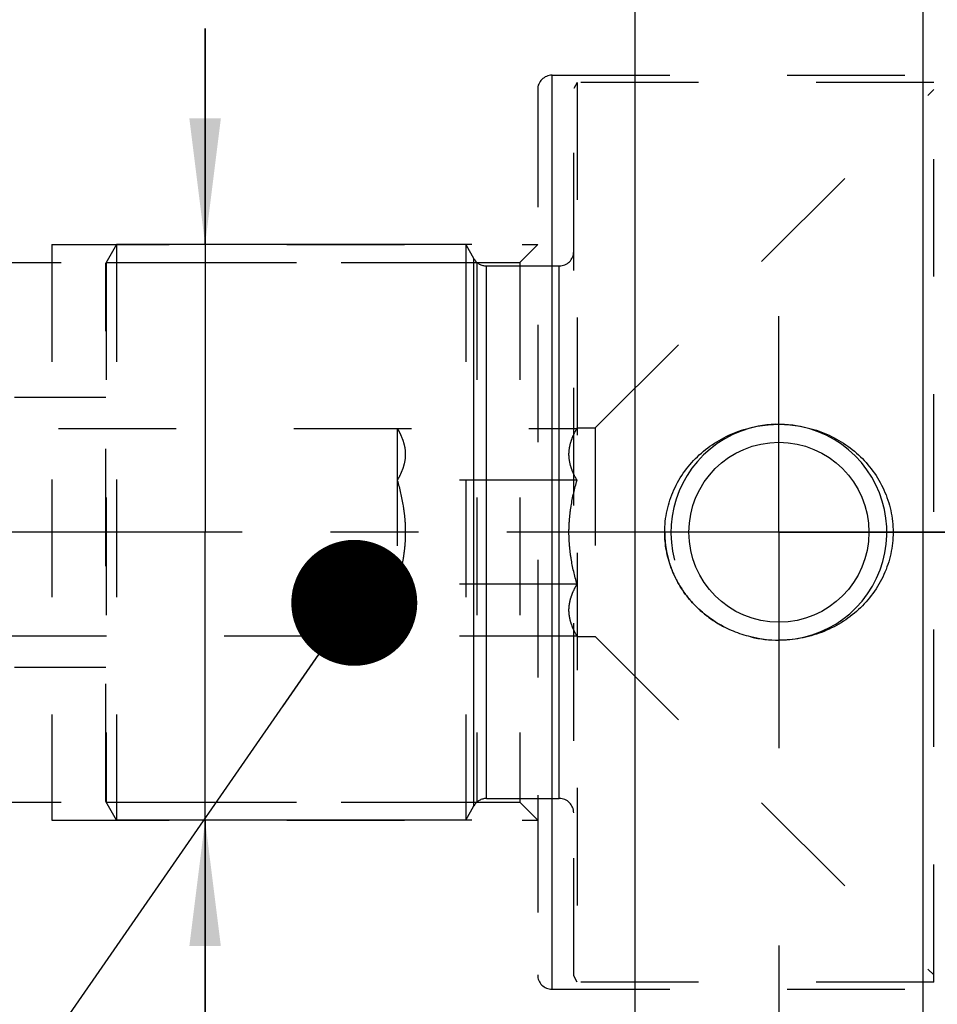
# Model space of a CAD drawing. Units: millimetres. Extents: x 0 to 594, y 0 to 420.
# Drawn here: x 299 to 325, y 207 to 234 of the extents above; entities that cross this region are included whole.
import ezdxf
from ezdxf.enums import TextEntityAlignment as Align

# ---------------------------------------------------------------- set-up
doc = ezdxf.new("R2010")
doc.units = ezdxf.units.MM
doc.header["$LTSCALE"] = 32.67
doc.linetypes.add('CENTER', pattern=[0.6, 0.375, -0.075, 0.075, -0.075])
doc.linetypes.add('HIDDEN', pattern=[0.2, 0.1, -0.1])
doc.layers.get('0').update_dxf_attribs({"linetype": 'CONTINUOUS'})
for name, color, linetype in [('10083437_HP_CL', 7, 'CONTINUOUS'), ('10083437_HP_HL', 7, 'CONTINUOUS'), ('10107296#AF1_AXIS', 7, 'CONTINUOUS'), ('10107296#AF1_DIM', 7, 'CONTINUOUS'), ('10107296_CL', 7, 'CONTINUOUS'), ('10107296_HL', 7, 'CONTINUOUS'), ('224166-000-00-ED1_CL', 7, 'CONTINUOUS'), ('30296689_AXIS', 7, 'CONTINUOUS')]:
    doc.layers.add(name, color=color, linetype=linetype)
doc.styles.get("Standard").update_dxf_attribs({"font": 'TXT.SHX', "width": 0.7})
doc.styles.add('TEXTSTYLE_3', font='gdt', dxfattribs={"width": 0.7})
doc.dimstyles.new('DIMSTYLE_1', dxfattribs={"dimtxt": 3.5, "dimasz": 3.5, "dimexe": 0.18, "dimexo": 0.0625, "dimgap": 0.09, "dimtad": 1, "dimdec": 3, "dimdsep": 46, "dimtxsty": 'STANDARD', "dimblk": '_FILLED', "dimblk1": '_FILLED', "dimblk2": '_FILLED', "dimcen": 0.09, "dimclrt": 2, "dimadec": 0, "dimazin": 0, "dimtp": 0.15, "dimtm": 0.15, "dimtfac": 1, "dimtdec": 3, "dimtofl": 0, "dimtmove": 0, "dimatfit": 3, "dimldrblk": '_FILLED', "dimfxl": 1, "dimtolj": 1, "dimarcsym": 0})
doc.dimstyles.new('DIMSTYLE_2', dxfattribs={"dimtxt": 3.5, "dimasz": 3.5, "dimexe": 0.18, "dimexo": 0.0625, "dimgap": 0.09, "dimtad": 1, "dimdec": 3, "dimdsep": 46, "dimtxsty": 'STANDARD', "dimblk": '_FILLED', "dimblk1": '_FILLED', "dimblk2": '_FILLED', "dimcen": 0.09, "dimclrt": 2, "dimadec": 0, "dimazin": 0, "dimtp": 0.1, "dimtm": 0.1, "dimtfac": 1, "dimtdec": 3, "dimtofl": 0, "dimtmove": 0, "dimatfit": 3, "dimldrblk": '_FILLED', "dimfxl": 1, "dimtolj": 1, "dimarcsym": 0})
doc.dimstyles.new('DIMSTYLE_4', dxfattribs={"dimtxt": 3.5, "dimasz": 3.5, "dimexe": 0.18, "dimexo": 0.0625, "dimgap": 0.09, "dimtad": 1, "dimdec": 3, "dimdsep": 46, "dimtxsty": 'STANDARD', "dimblk": '_FILLED', "dimblk1": '_FILLED', "dimblk2": '_FILLED', "dimcen": 0.09, "dimclrt": 2, "dimadec": 0, "dimazin": 0, "dimtp": 0.2, "dimtm": 0.2, "dimtfac": 1, "dimtdec": 3, "dimtofl": 0, "dimtmove": 0, "dimatfit": 3, "dimldrblk": '_FILLED', "dimfxl": 1, "dimtolj": 1, "dimarcsym": 0})
doc.dimstyles.get("Standard").update_dxf_attribs({"dimtxt": 3.5, "dimasz": 3.5, "dimexe": 0.18, "dimexo": 0.0625, "dimgap": 0.09, "dimtad": 1, "dimdec": 3, "dimdsep": 46, "dimtxsty": 'STANDARD', "dimblk": '_FILLED', "dimblk1": '_FILLED', "dimblk2": '_FILLED', "dimcen": 0.09, "dimclrt": 2, "dimadec": 0, "dimazin": 0, "dimtol": 1, "dimtp": 0.005, "dimtm": 0.005, "dimtfac": 1, "dimtdec": 3, "dimtofl": 0, "dimtmove": 0, "dimatfit": 3, "dimldrblk": '_FILLED', "dimfxl": 1, "dimtolj": 1, "dimarcsym": 0})

# ---------------------------------------------------------------- blocks, each defined once
blk = doc.blocks.new('_FILLED')
at = {"color": 0, "linetype": 'BYBLOCK'}
blk.add_solid([(0, 0), (-1, 0.125), (-1, -0.125)], dxfattribs=at)
blk = doc.blocks.new('*D3')
at = {"layer": '10107296#AF1_DIM', "color": 3, "linetype": 'CONTINUOUS'}
for p, q in [((304.512, 228), (304.512, 234)), ((304.512, 234), (304.512, 220)), ((311.918, 228), (303.012, 228)), ((304.512, 171.508), (304.512, 220)), ((311.918, 212), (303.012, 212)), ((304.512, 212), (304.512, 171.508))]:
    blk.add_line(p, q, dxfattribs=at)
at = {"layer": '10107296#AF1_DIM', "color": 3, "linetype": 'CONTINUOUS', "xscale": 3.5, "yscale": 3.5, "zscale": 3.5}
for p, rotation in [((304.512, 228), 270), ((304.512, 212), 90)]:
    blk.add_blockref('_FILLED', p, dxfattribs=dict(at, rotation=rotation))
at = {"layer": '10107296#AF1_DIM', "color": 2, "linetype": 'CONTINUOUS'}
for s, width, p in [('x1', 0.642857, (303.637, 183.758)), ('16', 0.678571, (303.637, 179.258)), ('M', 0.857143, (303.637, 174.508))]:
    blk.add_text(s, height=3.5, rotation=90, dxfattribs=dict(at, width=width)).set_placement(p, align=Align.RIGHT)
blk = doc.blocks.new('*D5')
at = {"layer": '10107296#AF1_DIM', "color": 3, "linetype": 'CONTINUOUS'}
for p, q in [((220.95, 207.5), (220.95, 151)), ((380.95, 207.5), (380.95, 151)), ((220.95, 152.5), (300.95, 152.5)), ((380.95, 152.5), (300.95, 152.5))]:
    blk.add_line(p, q, dxfattribs=at)
at = {"layer": '10107296#AF1_DIM', "color": 3, "linetype": 'CONTINUOUS', "xscale": 3.5, "yscale": 3.5, "zscale": 3.5, "rotation": 180}
blk.add_blockref('_FILLED', (220.95, 152.5), dxfattribs=at)
at = {"layer": '10107296#AF1_DIM', "color": 3, "linetype": 'CONTINUOUS', "xscale": 3.5, "yscale": 3.5, "zscale": 3.5}
blk.add_blockref('_FILLED', (380.95, 152.5), dxfattribs=at)
at = {"layer": '10107296#AF1_DIM', "color": 2, "linetype": 'CONTINUOUS', "width": 0.714286}
blk.add_text('160', height=3.5, dxfattribs=at).set_placement((300.95, 153.375), align=Align.CENTER)
blk = doc.blocks.new('*D6')
at = {"layer": '10107296#AF1_DIM', "color": 3, "linetype": 'CONTINUOUS'}
for p, q in [((316.45, 246.5), (432.45, 246.5)), ((430.95, 246.5), (430.95, 220)), ((430.95, 193.5), (430.95, 220)), ((316.45, 193.5), (432.45, 193.5))]:
    blk.add_line(p, q, dxfattribs=at)
at = {"layer": '10107296#AF1_DIM', "color": 3, "linetype": 'CONTINUOUS', "xscale": 3.5, "yscale": 3.5, "zscale": 3.5}
for p, rotation in [((430.95, 246.5), 90), ((430.95, 193.5), 270)]:
    blk.add_blockref('_FILLED', p, dxfattribs=dict(at, rotation=rotation))
at = {"layer": '10107296#AF1_DIM', "color": 2, "linetype": 'CONTINUOUS', "width": 0.714286}
blk.add_text('53', height=3.5, rotation=90, dxfattribs=at).set_placement((430.075, 222.333), align=Align.CENTER)
at = {"layer": '10107296#AF1_DIM', "color": 2, "linetype": 'CONTINUOUS', "style": 'TEXTSTYLE_3'}
blk.add_text('n', height=3.5, rotation=90, dxfattribs=at).set_placement((430.075, 217.5), align=Align.CENTER)

msp = doc.modelspace()

# ---------------------------------------------------------------- linework, layer by layer
at = {"layer": '10083437_HP_CL', "color": 9, "linetype": 'CONTINUOUS'}
for p, q in [((311.9809, 212.4), (311.9809, 227.6)), ((312.3274, 212.6), (312.3274, 227.4)), ((314.35, 212.6), (314.35, 227.4))]:
    msp.add_line(p, q, dxfattribs=at)
at = {"layer": '10083437_HP_HL', "color": 6, "linetype": 'HIDDEN'}
for p, q in [((314.85, 232.5), (314.75, 232.3268)), ((314.75, 207.6732), (314.75, 232.3268)), ((324.75, 232.5), (314.85, 232.5)), ((314.85, 232.5), (314.85, 207.5)), ((315.35, 222.9), (324.75, 232.3)), ((324.75, 207.5), (324.75, 232.5)), ((302.05, 228), (301.75, 227.4804)), ((311.75, 228), (302.05, 228)), ((302.05, 228), (302.05, 212)), ((311.75, 228), (311.75, 212)), ((311.75, 228), (311.9809, 227.6)), ((301.75, 212.5196), (301.75, 227.4804)), ((301.7613, 227.5), (312.0628, 227.5)), ((301.7613, 227.5), (301.7613, 212.5)), ((312.0628, 227.5), (312.0628, 212.5)), ((312.3274, 227.4), (314.35, 227.4)), ((286.15, 223.75), (301.75, 223.75)), ((280.8385, 222.887), (314.8424, 222.8868)), ((309.85, 222.887), (309.85, 217.113)), ((309.8501, 222.8868), (309.8503, 222.8865)), ((314.8424, 222.8868), (314.85, 222.9)), ((314.85, 222.9), (315.35, 222.9)), ((315.35, 222.9), (315.35, 217.1)), ((314.8424, 221.4434), (309.8501, 221.4434)), ((314.8424, 218.5566), (309.8501, 218.5566)), ((314.8424, 217.1132), (280.8385, 217.113)), ((309.85, 217.113), (309.8501, 217.1132)), ((314.8424, 217.1132), (314.85, 217.1)), ((314.85, 217.1), (315.35, 217.1)), ((315.35, 217.1), (324.75, 207.7)), ((286.15, 216.25), (301.75, 216.25)), ((312.3274, 212.6), (314.35, 212.6)), ((302.05, 212), (301.75, 212.5196)), ((301.7613, 212.5), (312.0628, 212.5)), ((311.75, 212), (311.9809, 212.4)), ((311.75, 212), (302.05, 212)), ((314.85, 207.5), (314.75, 207.6732)), ((324.75, 207.5), (314.85, 207.5))]:
    msp.add_line(p, q, dxfattribs=at)
for centre, start, end in [((314.35, 227.8), 270, 360), ((312.3274, 227.8), 210, 270), ((312.3274, 212.2), 90, 150), ((314.35, 212.2), 0, 90)]:
    msp.add_arc(centre, 0.4, start, end, dxfattribs=at)
for points, knots in [([(309.8503, 222.8865), (309.8836, 222.8288), (309.9447, 222.7128), (310.0167, 222.5329), (310.0628, 222.3499), (310.0787, 222.1649), (310.0627, 221.98), (310.0166, 221.797), (309.9446, 221.6171), (309.8835, 221.5011), (309.8501, 221.4434)], [0, 0, 0, 0, 0.1308192, 0.2572436, 0.3797906, 0.4999909, 0.620193, 0.7427445, 0.8691747, 1, 1, 1, 1]), ([(314.8424, 221.4434), (314.809, 221.5011), (314.7479, 221.6171), (314.6758, 221.7971), (314.6297, 221.98), (314.6138, 222.1651), (314.6297, 222.3501), (314.6758, 222.533), (314.7479, 222.713), (314.809, 222.8291), (314.8424, 222.8868)], [0, 0, 0, 0, 0.1308236, 0.2572513, 0.3798, 0.5, 0.6202, 0.7427487, 0.8691764, 1, 1, 1, 1]), ([(309.8501, 221.4434), (309.9179, 221.2089), (310.0025, 220.8513), (310.063, 220.3664), (310.0786, 220), (310.063, 219.6336), (310.0025, 219.1487), (309.9179, 218.7911), (309.8501, 218.5566)], [0, 0, 0, 0, 0.2499532, 0.3749785, 0.5, 0.6250215, 0.7500468, 1, 1, 1, 1]), ([(314.6191, 220), (314.6191, 220.1221), (314.6295, 220.3664), (314.69, 220.8513), (314.7747, 221.2089), (314.8424, 221.4434)], [0, 0, 0, 0, 0.2500427, 0.5000927, 1, 1, 1, 1]), ([(314.8424, 218.5566), (314.7747, 218.7911), (314.69, 219.1487), (314.6295, 219.6336), (314.6191, 219.8779), (314.6191, 220)], [0, 0, 0, 0, 0.4999075, 0.7499574, 1, 1, 1, 1]), ([(309.8501, 218.5566), (309.8835, 218.4989), (309.9446, 218.3829), (310.0166, 218.203), (310.0627, 218.02), (310.0787, 217.8351), (310.0628, 217.6501), (310.0167, 217.4671), (309.9447, 217.2872), (309.8836, 217.1712), (309.8503, 217.1135)], [0, 0, 0, 0, 0.1308253, 0.2572555, 0.379807, 0.5000091, 0.6202094, 0.7427564, 0.8691808, 1, 1, 1, 1]), ([(314.8424, 217.1132), (314.809, 217.1709), (314.7479, 217.287), (314.6758, 217.467), (314.6297, 217.6499), (314.6138, 217.8349), (314.6297, 218.02), (314.6758, 218.2029), (314.7479, 218.3829), (314.809, 218.4989), (314.8424, 218.5566)], [0, 0, 0, 0, 0.1308236, 0.2572513, 0.3798, 0.5, 0.6202, 0.7427487, 0.8691764, 1, 1, 1, 1])]:
    msp.add_open_spline(points, degree=3, knots=knots, dxfattribs=at)
at = {"layer": '10107296#AF1_AXIS', "color": 3, "linetype": 'CENTER'}
for p, q in [((320.45, 220), (320.45, 226)), ((320.45, 220), (320.45, 226)), ((320.45, 220), (320.45, 224)), ((320.45, 220), (314.45, 220)), ((320.45, 220), (314.45, 220)), ((320.45, 220), (316.45, 220)), ((320.45, 220), (324.45, 220)), ((320.45, 220), (326.45, 220)), ((320.45, 220), (326.45, 220)), ((320.45, 220), (320.45, 216)), ((320.45, 220), (320.45, 214)), ((320.45, 220), (320.45, 214)), ((320.45, 208.5141), (320.45, 194.285)), ((320.45, 208.5141), (320.45, 185.6334))]:
    msp.add_line(p, q, dxfattribs=at)
at = {"layer": '10107296_CL', "color": 7, "linetype": 'CONTINUOUS'}
for p, q in [((316.45, 246.5), (316.45, 193.5)), ((324.45, 246.4466), (324.45, 193.5534)), ((319.674, 217.0914), (319.671, 217.0922))]:
    msp.add_line(p, q, dxfattribs=at)
at = {"layer": '10107296_CL', "color": 9, "linetype": 'CONTINUOUS'}
msp.add_line((314.15, 207.3), (314.15, 232.7), dxfattribs=at)
at = {"layer": '10107296_CL', "color": 7, "linetype": 'CONTINUOUS'}
msp.add_circle((320.45, 220), 2.5, dxfattribs=at)
at = {"layer": '10107296_CL', "color": 3, "linetype": 'CONTINUOUS'}
msp.add_arc((320.45, 220), 3, 255, 195, dxfattribs=at)
at = {"layer": '10107296_CL', "color": 7, "linetype": 'CONTINUOUS'}
msp.add_arc((320.4496, 220.3349), 3.3349, 256.55238, 270.0071, dxfattribs=at)
for points, knots in [([(317.279, 220), (317.279, 220.101), (317.2898, 220.3032), (317.3383, 220.6028), (317.4183, 220.8955), (317.5651, 221.272), (317.8209, 221.7107), (318.2263, 222.1643), (318.7119, 222.5307), (319.2578, 222.7994), (319.8437, 222.9633), (320.2482, 223), (320.45, 223)], [0, 0, 0, 0, 0.0625964, 0.1251847, 0.1877592, 0.2503159, 0.3752126, 0.5000764, 0.6249595, 0.7499059, 0.8749279, 1, 1, 1, 1]), ([(320.45, 223), (320.6518, 223), (321.0563, 222.9633), (321.6422, 222.7994), (322.1881, 222.5307), (322.6737, 222.1643), (323.0791, 221.7107), (323.3349, 221.272), (323.4817, 220.8955), (323.5617, 220.6028), (323.6102, 220.3032), (323.621, 220.101), (323.621, 220)], [0, 0, 0, 0, 0.1250721, 0.2500941, 0.3750405, 0.4999236, 0.6247874, 0.7496841, 0.8122408, 0.8748153, 0.9374036, 1, 1, 1, 1]), ([(319.671, 217.0922), (319.5066, 217.1317), (319.1834, 217.236), (318.7291, 217.4655), (318.3166, 217.7637), (317.9577, 218.1247), (317.6636, 218.5404), (317.4447, 219.0005), (317.3095, 219.4919), (317.279, 219.8309), (317.279, 220)], [0, 0, 0, 0, 0.1250628, 0.2500628, 0.3750108, 0.4999371, 0.6248802, 0.7498705, 0.8749167, 1, 1, 1, 1]), ([(323.621, 220), (323.621, 219.899), (323.6102, 219.6968), (323.5617, 219.3972), (323.4817, 219.1045), (323.3349, 218.728), (323.0791, 218.2893), (322.6737, 217.8357), (322.1881, 217.4693), (321.6422, 217.2006), (321.0563, 217.0367), (320.6518, 217), (320.45, 217)], [0, 0, 0, 0, 0.0625964, 0.1251847, 0.1877592, 0.2503159, 0.3752126, 0.5000764, 0.6249595, 0.7499059, 0.8749279, 1, 1, 1, 1])]:
    msp.add_open_spline(points, degree=3, knots=knots, dxfattribs=at)
at = {"layer": '10107296_HL', "color": 6, "linetype": 'HIDDEN'}
for p, q in [((314.15, 232.7), (333.55, 232.7)), ((313.75, 232.3), (313.75, 207.7)), ((300.25, 228), (313.75, 228)), ((300.25, 228), (300.25, 212)), ((313.25, 227.5), (313.75, 228)), ((297.25, 227.5), (313.25, 227.5)), ((313.25, 227.5), (313.25, 212.5)), ((297.25, 212.5), (313.25, 212.5)), ((313.25, 212.5), (313.75, 212)), ((300.25, 212), (313.75, 212)), ((314.15, 207.3), (333.55, 207.3))]:
    msp.add_line(p, q, dxfattribs=at)
for centre, start, end in [((314.15, 232.3), 90, 180), ((314.15, 207.7), 180, 270)]:
    msp.add_arc(centre, 0.4, start, end, dxfattribs=at)
msp.add_open_spline([(317.279, 220), (317.279, 219.899), (317.2898, 219.6968), (317.3383, 219.3972), (317.4183, 219.1045), (317.5651, 218.728), (317.8209, 218.2893), (318.2263, 217.8357), (318.7119, 217.4693), (319.2578, 217.2006), (319.8437, 217.0367), (320.2482, 217), (320.45, 217)], degree=3, knots=[0, 0, 0, 0, 0.0625964, 0.1251847, 0.1877592, 0.2503159, 0.3752126, 0.5000764, 0.6249595, 0.7499059, 0.8749279, 1, 1, 1, 1], dxfattribs=at)
at = {"layer": '30296689_AXIS', "color": 3, "linetype": 'CENTER'}
msp.add_line((383.95, 220), (186.05, 220), dxfattribs=at)

# ---------------------------------------------------------------- dimensions: what is measured, and where the dimension line sits
at = {"layer": '10107296#AF1_DIM', "color": 3, "linetype": 'CONTINUOUS'}
for base, p1, p2, text, dimstyle, picture, middle in [((430.95, 193.5), (316.45, 246.5), (316.45, 193.5), '%%c<>', 'DIMSTYLE_1', '*D6', (429.4078, 217.8395)), ((304.5122, 212), (311.9183, 228), (311.9183, 212), 'M<>x1', 'DIMSTYLE_2', '*D3', (303.6234, 174.2802))]:
    dim = msp.add_linear_dim(base=base, p1=p1, p2=p2, angle=270, text=text, dimstyle=dimstyle, dxfattribs=at)
    dim.commit()
    dim.dimension.update_dxf_attribs({"geometry": picture, "text_midpoint": middle, "dimtype": 160})
dim = msp.add_linear_dim(base=(220.95, 152.5), p1=(380.95, 207.5), p2=(220.95, 207.5), angle=180, dimstyle='DIMSTYLE_4', dxfattribs=at)
dim.commit()
dim.dimension.update_dxf_attribs({"geometry": '*D5', "text_midpoint": (297.2, 155.125), "dimtype": 160})

# ---------------------------------------------------------------- leaders
at = {"layer": '224166-000-00-ED1_CL', "color": 3, "linetype": 'CONTINUOUS'}
msp.add_leader([(308.6554, 218.0382), (286.1556, 185.5776)], dimstyle='STANDARD', override={"dimtad": 0, "dimldrblk": 'DOT'}, dxfattribs=at)

doc.saveas('drawing.dxf')
